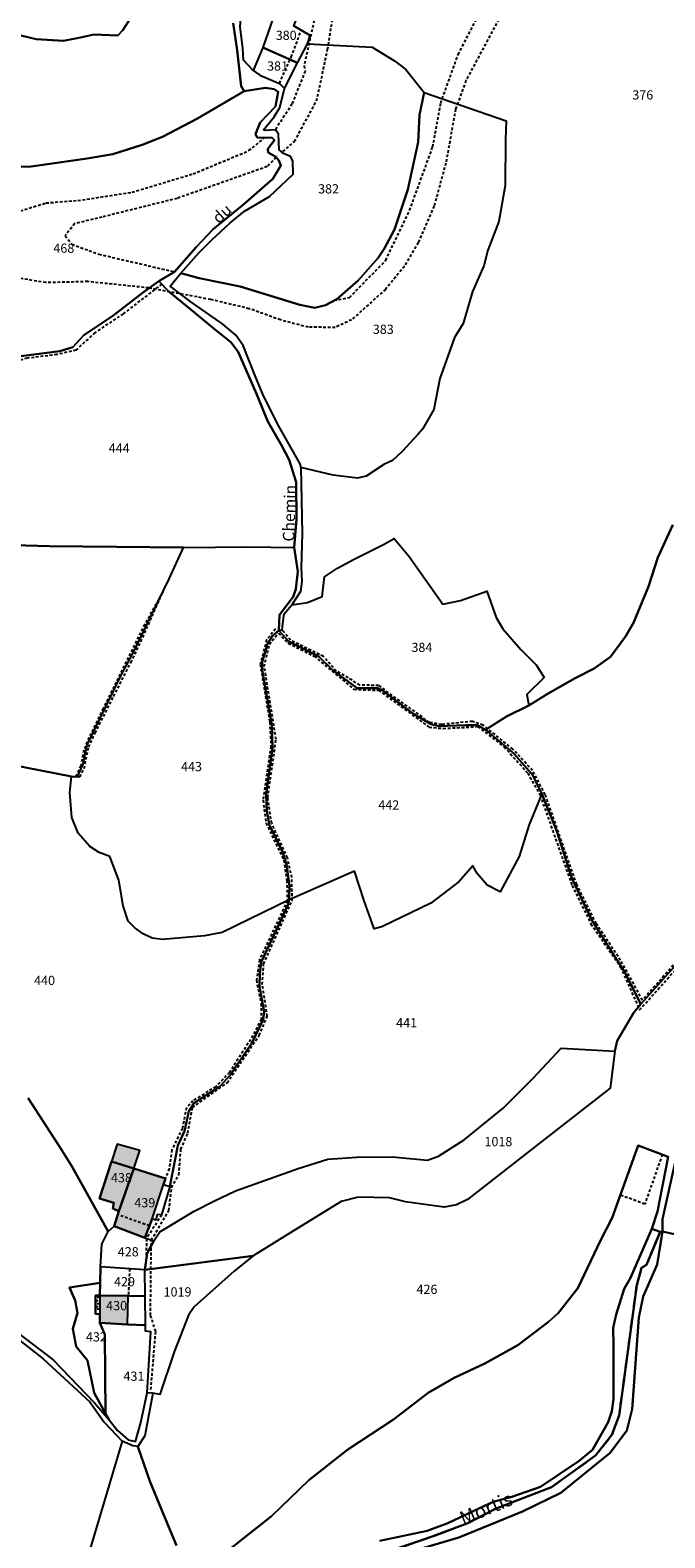
# Model space of a CAD drawing. Units: metres. Extents: x 1033034 to 1040241, y 6322870 to 6331914.
# Drawn here: x 1035905 to 1036043, y 6324724 to 6325051 of the extents above; entities that cross this region are included whole.
import ezdxf
from ezdxf.enums import TextEntityAlignment as Align

# ---------------------------------------------------------------- set-up
doc = ezdxf.new("R2010")
doc.units = ezdxf.units.M
doc.linetypes.add('TOPO1', pattern=[1, 0.6, -0.4])
doc.linetypes.add('TOPO2', pattern=[2.4, 2, -0.4])
for name, color, linetype in [('ig_cad_bati_dur', 152, 'CONTINUOUS'), ('ig_cad_bati_dur_hach', 24, 'CONTINUOUS'), ('ig_cad_detail_lineaire', 252, 'TOPO1'), ('ig_cad_divers_texte', 8, 'CONTINUOUS'), ('ig_cad_hydro', 140, 'CONTINUOUS'), ('ig_cad_lieudit', 7, 'ByLayer'), ('ig_cad_nom_voie', 8, 'CONTINUOUS'), ('ig_cad_parcel', 3, 'CONTINUOUS'), ('ig_cad_parcel_num', 3, 'CONTINUOUS'), ('ig_cad_section', 20, 'TOPO2')]:
    doc.layers.add(name, color=color, linetype=linetype)
doc.styles.add('Times New Roman', font='times.ttf')

msp = doc.modelspace()

# ---------------------------------------------------------------- hatches: boundary and pattern name
at = {"layer": 'ig_cad_bati_dur_hach'}
for points in [[(1035927.8, 6324804.16), (1035929.14, 6324808), (1035924.18, 6324809.44), (1035922.98, 6324805.68)], [(1035927.8, 6324804.16), (1035922.98, 6324805.68), (1035920.4, 6324797.64), (1035923.48, 6324796.67), (1035923.24, 6324795.46), (1035924.57, 6324794.87)], [(1035930.19, 6324789.07), (1035931.77, 6324793.18), (1035934.23, 6324800.63), (1035934.71, 6324801.97), (1035927.8, 6324804.16), (1035924.57, 6324794.87), (1035923.59, 6324791.65)], [(1035926.46, 6324770.28), (1035926.62, 6324776.51), (1035920.48, 6324776.6), (1035920.46, 6324772.56), (1035920.47, 6324770.63)]]:
    msp.add_hatch(color=256, dxfattribs=at).paths.add_polyline_path(points)

# ---------------------------------------------------------------- linework, layer by layer
at = {"layer": 'ig_cad_bati_dur'}
for points in [[(1035927.8, 6324804.16), (1035929.14, 6324808), (1035924.18, 6324809.44), (1035922.98, 6324805.68)], [(1035927.8, 6324804.16), (1035922.98, 6324805.68), (1035920.4, 6324797.64), (1035923.48, 6324796.67), (1035923.24, 6324795.46), (1035924.57, 6324794.87)], [(1035930.19, 6324789.07), (1035931.77, 6324793.18), (1035934.23, 6324800.63), (1035934.71, 6324801.97), (1035927.8, 6324804.16), (1035924.57, 6324794.87), (1035923.59, 6324791.65)], [(1035926.46, 6324770.28), (1035926.62, 6324776.51), (1035920.48, 6324776.6), (1035920.46, 6324772.56), (1035920.47, 6324770.63)]]:
    msp.add_lwpolyline(points, close=True, dxfattribs=at)
at = {"layer": 'ig_cad_detail_lineaire'}
for points in [[(1035960.18, 6325024.68), (1035962.7, 6325026.88), (1035967.48, 6325035.68), (1035969.89, 6325046.82), (1035972.89, 6325065.76), (1035976.83, 6325077.36), (1035984.57, 6325094.42), (1035996.94, 6325116.47), (1036004.74, 6325130.62), (1036009.62, 6325145.58), (1036013.27, 6325167.28), (1036014.35, 6325178.1), (1036016.92, 6325186.55), (1036020.43, 6325193.29), (1036028.25, 6325204.23), (1036034.79, 6325217.77), (1036036.43, 6325220.74), (1036038.66, 6325237.47), (1036038.3, 6325251.16), (1036036.33, 6325265.56), (1036034.99, 6325272.44)], [(1035971.26, 6324992.38), (1035974.64, 6324993.06), (1035982.48, 6325001.07), (1035987.66, 6325011.91), (1035992.69, 6325025.69), (1035994.43, 6325035.19), (1035998.2, 6325045.73), (1036007.64, 6325063.95), (1036022.2, 6325087.31), (1036034.25, 6325103.35), (1036042.31, 6325111.45), (1036072.74, 6325140.89), (1036082.83, 6325148.22), (1036091.26, 6325151.33), (1036094.21, 6325150.64), (1036096.6, 6325149.23)], [(1036094.47, 6325142.86), (1036091.26, 6325144.49), (1036087.46, 6325144.18), (1036080.78, 6325139.85), (1036053.48, 6325117.2), (1036041.05, 6325105.61), (1036035.56, 6325098.82), (1036029.14, 6325090.36), (1036012.19, 6325063.08), (1035999.91, 6325040.1), (1035997.66, 6325033.88), (1035995.54, 6325022.21), (1035992.99, 6325012.87), (1035989.53, 6325004.95), (1035986.57, 6324999.82), (1035982.44, 6324994.81), (1035975.09, 6324988.2), (1035971.52, 6324986.55), (1035965.7, 6324986.59), (1035959.64, 6324988.18), (1035952.89, 6324990.61), (1035944.51, 6324992.6), (1035931.05, 6324995.11)], [(1035966.94, 6325053.11), (1035964.78, 6325043.29), (1035964.99, 6325042.16), (1035962.17, 6325035.01), (1035958.45, 6325029.35)], [(1035959.42, 6325039.48), (1035961.98, 6325045.18), (1035964.16, 6325051.01)], [(1035931.05, 6324995.11), (1035917.84, 6324996.49), (1035908.73, 6324996.26), (1035902.5, 6324997.3), (1035898.9, 6324999.7), (1035896.91, 6325004), (1035898.03, 6325008.09), (1035900.35, 6325010.93), (1035908.76, 6325013.56), (1035915.68, 6325014.08), (1035927.47, 6325015.86), (1035940.67, 6325019.85), (1035952.81, 6325024.89), (1035956.19, 6325027.71)], [(1035958.67, 6325023.42), (1035956.77, 6325021.44), (1035937.22, 6325014.54), (1035920.91, 6325010.49), (1035914.98, 6325009.05), (1035912.94, 6325006.44), (1035914.36, 6325004.6), (1035920.22, 6325002.42), (1035936.67, 6324998.61)], [(1035933.89, 6324995.94), (1035925.5, 6324989.5), (1035919.35, 6324985.38), (1035915.25, 6324981.6), (1035911.14, 6324980.65), (1035904.71, 6324979.87), (1035901.46, 6324979), (1035896.33, 6324976.34), (1035892.65, 6324974.87), (1035886.14, 6324973.65), (1035884.26, 6324973.05), (1035881.52, 6324970.56), (1035879.82, 6324967.99), (1035877.52, 6324960.36), (1035872.68, 6324948.8)], [(1035934.13, 6324929.21), (1035930.16, 6324922.13), (1035921.17, 6324903.91), (1035917.67, 6324896.69), (1035916.97, 6324894.87), (1035916.32, 6324891.49), (1035915.22, 6324889.14)], [(1035915.6, 6324889.13), (1035916.13, 6324889.08), (1035917.03, 6324890.9), (1035918, 6324895.53), (1035919.43, 6324898.58), (1035923.43, 6324906.52), (1035927.18, 6324913.87), (1035929.77, 6324919.33), (1035934.13, 6324929.21)], [(1035958.58, 6324921.16), (1035956.62, 6324918.76), (1035955.26, 6324913.47), (1035957.32, 6324900.95), (1035957.59, 6324895.72), (1035955.87, 6324884.03), (1035956.52, 6324879.06), (1035960.35, 6324871), (1035961.02, 6324866.59), (1035961.16, 6324862.23), (1035955.09, 6324849.39), (1035954.43, 6324844.99), (1035955.44, 6324839.89), (1035955.48, 6324836.54), (1035953.68, 6324832.98), (1035948.57, 6324824.94), (1035945.64, 6324821.87), (1035940.64, 6324818.82), (1035939.24, 6324817.31), (1035938.35, 6324812.84), (1035936.09, 6324808.16), (1035935.5, 6324804.07), (1035934.64, 6324801.95)], [(1036045.56, 6324848.97), (1036038.23, 6324840.63), (1036033.48, 6324849.3), (1036028.19, 6324857.25), (1036023.95, 6324865.72), (1036017.11, 6324885.24), (1036014.36, 6324890.46), (1036010.09, 6324895.07), (1036003.66, 6324900.3), (1036001.31, 6324901.11), (1035994.64, 6324900.43), (1035992.02, 6324900.89), (1035980.96, 6324908.87), (1035976.9, 6324908.99), (1035971.79, 6324912.01), (1035968.98, 6324915.17), (1035961.81, 6324918.71), (1035960.05, 6324920.93)], [(1035931.52, 6324756.18), (1035932.57, 6324768.8), (1035931.44, 6324772.29), (1035931.6, 6324788.61), (1035935.44, 6324795), (1035936.02, 6324799.98), (1035937.58, 6324802.73), (1035938.04, 6324808.3), (1035939.53, 6324811.79), (1035940.54, 6324817.36), (1035948.07, 6324822.72), (1035955.02, 6324832.98), (1035956.79, 6324837.14), (1035955.71, 6324844.03), (1035955.99, 6324848.49), (1035962.16, 6324862.23), (1035962.14, 6324867.21), (1035961.17, 6324871.51), (1035957.74, 6324879), (1035956.87, 6324884.56), (1035958.7, 6324897.19), (1035956.14, 6324912.98), (1035957.24, 6324917.82), (1035959.21, 6324920.27), (1035961.33, 6324918.05), (1035966.98, 6324915.24), (1035975.59, 6324908.06), (1035980.94, 6324907.85), (1035991.9, 6324899.85), (1035994.96, 6324899.57), (1036002.45, 6324899.96), (1036008.18, 6324895.59), (1036013.31, 6324889.89), (1036016.02, 6324885.07), (1036022.94, 6324865.49), (1036027.04, 6324857.19), (1036033.48, 6324847.78), (1036037.58, 6324838.51), (1036046.42, 6324848.39)], [(1036042.51, 6324807.14), (1036038.71, 6324796.38), (1036033.44, 6324798.38)], [(1035931.19, 6324791.68), (1035924.33, 6324794.11)], [(1035933.83, 6324794.05), (1035930.56, 6324788.91), (1035930.5, 6324784.22)], [(1035926.9, 6324782.37), (1035926.62, 6324776.51)], [(1035920.48, 6324776.14), (1035919.49, 6324776.13)], [(1035919.5, 6324775.48), (1035920.48, 6324775.49)], [(1035920.48, 6324774.77), (1035919.5, 6324774.75)], [(1035919.5, 6324774.22), (1035920.47, 6324774.2)], [(1035920.47, 6324773.64), (1035919.5, 6324773.66)]]:
    msp.add_lwpolyline(points, dxfattribs=at)
at = {"layer": 'ig_cad_hydro'}
for points in [[(1036043.77, 6324806.69), (1036041.46, 6324794.79), (1036040.28, 6324791.05), (1036042.08, 6324790.42), (1036042.55, 6324790.48), (1036042.58, 6324793.13), (1036045.72, 6324807.43)], [(1035982.02, 6324720.69), (1035992.6, 6324724.29), (1036000.28, 6324727.19), (1036006.44, 6324730.4), (1036018.45, 6324735), (1036028.03, 6324741.86), (1036031.59, 6324746.35), (1036033.16, 6324750.55), (1036036.96, 6324778.82), (1036038.04, 6324782.56), (1036039.08, 6324783.24), (1036042.08, 6324790.42), (1036040.28, 6324791.05), (1036035.62, 6324780.4), (1036034.24, 6324778), (1036032.5, 6324772.43), (1036031.89, 6324769.59), (1036031.9, 6324765.66), (1036031.94, 6324754.12), (1036031.58, 6324751.52), (1036030.8, 6324749.1), (1036027.37, 6324743.11), (1036024.48, 6324740.7), (1036016.09, 6324735.12), (1036009.88, 6324732.93), (1036005.78, 6324731.83), (1036003.9, 6324730.93), (1035995.99, 6324727.22), (1035991.48, 6324725.52), (1035981.21, 6324723.38)], [(1035984.41, 6324719.94), (1035998.34, 6324724.12), (1036012.18, 6324729.72), (1036020.5, 6324733.77), (1036031.17, 6324742.44), (1036034.85, 6324747.31), (1036036.01, 6324751.91), (1036037.43, 6324771.79), (1036038.38, 6324776.35), (1036041.38, 6324783.31), (1036042.55, 6324790.48), (1036042.08, 6324790.42), (1036039.08, 6324783.24), (1036038.04, 6324782.56), (1036036.96, 6324778.82), (1036033.16, 6324750.55), (1036031.59, 6324746.35), (1036028.03, 6324741.86), (1036018.45, 6324735), (1036006.44, 6324730.4), (1036000.28, 6324727.19), (1035992.6, 6324724.29), (1035982.02, 6324720.69)]]:
    msp.add_lwpolyline(points, dxfattribs=at)
at = {"layer": 'ig_cad_lieudit'}
for points in [[(1035901.06, 6324980), (1035911.75, 6324981.42), (1035914.56, 6324982.29), (1035916.99, 6324984.86), (1035923.29, 6324989.08), (1035929.93, 6324994.19), (1035933.27, 6324996.59), (1035936.67, 6324998.61), (1035941.35, 6325003.96), (1035945.01, 6325007.83), (1035951.59, 6325013.23), (1035958, 6325018.75), (1035959.74, 6325021.64), (1035959.26, 6325022.73), (1035958.67, 6325023.53), (1035956.98, 6325024.48), (1035956.92, 6325025.31), (1035958.34, 6325027.14), (1035957.86, 6325027.67), (1035954.57, 6325027.75), (1035954.24, 6325028.49), (1035955.27, 6325030.98), (1035958.6, 6325034.48), (1035959.12, 6325037.67), (1035958.29, 6325038.22), (1035956.42, 6325038.55), (1035951.78, 6325037.76), (1035951.1, 6325038.89), (1035950.24, 6325046.65), (1035949.36, 6325052.54)], [(1035949.36, 6325052.54), (1035950.24, 6325046.65), (1035951.1, 6325038.89), (1035951.78, 6325037.76), (1035956.42, 6325038.55), (1035958.29, 6325038.22), (1035959.12, 6325037.67), (1035958.6, 6325034.48), (1035955.27, 6325030.98), (1035954.24, 6325028.49), (1035954.57, 6325027.75), (1035957.86, 6325027.67), (1035958.34, 6325027.14), (1035956.92, 6325025.31), (1035956.98, 6325024.48), (1035958.67, 6325023.53), (1035959.26, 6325022.73), (1035959.74, 6325021.64), (1035958, 6325018.75), (1035951.59, 6325013.23), (1035945.01, 6325007.83), (1035941.35, 6325003.96), (1035936.67, 6324998.61), (1035933.27, 6324996.59), (1035935.5, 6324994.29), (1035939.84, 6324990.74), (1035945.23, 6324986.22), (1035948.89, 6324983.38), (1035950.46, 6324981.27), (1035954.43, 6324972.13), (1035956.9, 6324966.14), (1035959.93, 6324960.88), (1035961.51, 6324957.82), (1035963.04, 6324953.02), (1035963.12, 6324944.94), (1035962.65, 6324938.82), (1035963.43, 6324933.61), (1035963, 6324929.78), (1035962.44, 6324928.12), (1035959.45, 6324924.23), (1035959.28, 6324920.82), (1035961.45, 6324918.46), (1035967.98, 6324915.18), (1035971.03, 6324912.22), (1035976.26, 6324908.34), (1035980.8, 6324908.29), (1035981.72, 6324907.85), (1035988.39, 6324902.79), (1035992.25, 6324900.47), (1035994.02, 6324900.03), (1035999.89, 6324900.26), (1036002.41, 6324900.27), (1036004.14, 6324899.29), (1036008.72, 6324902.14), (1036013.52, 6324904.53), (1036017.77, 6324907.14), (1036023.64, 6324910.51), (1036027.72, 6324912.54), (1036031.29, 6324915.12), (1036034.53, 6324919.54), (1036036.27, 6324922.49), (1036039.5, 6324930.33), (1036041.56, 6324936.64), (1036044.77, 6324943.76)], [(1036044.77, 6324943.76), (1036041.56, 6324936.64), (1036039.5, 6324930.33), (1036036.27, 6324922.49), (1036034.53, 6324919.54), (1036031.29, 6324915.12), (1036027.72, 6324912.54), (1036023.64, 6324910.51), (1036017.77, 6324907.14), (1036013.52, 6324904.53), (1036008.72, 6324902.14), (1036004.14, 6324899.29), (1036002.41, 6324900.27), (1035999.89, 6324900.26), (1035994.02, 6324900.03), (1035992.25, 6324900.47), (1035988.39, 6324902.79), (1035981.72, 6324907.85), (1035980.8, 6324908.29), (1035976.26, 6324908.34), (1035971.03, 6324912.22), (1035967.98, 6324915.18), (1035961.45, 6324918.46), (1035959.28, 6324920.82), (1035959.45, 6324924.23), (1035962.44, 6324928.12), (1035963, 6324929.78), (1035963.43, 6324933.61), (1035962.65, 6324938.82), (1035963.12, 6324944.94), (1035963.04, 6324953.02), (1035961.51, 6324957.82), (1035959.93, 6324960.88), (1035956.9, 6324966.14), (1035954.43, 6324972.13), (1035950.46, 6324981.27), (1035948.89, 6324983.38), (1035945.23, 6324986.22), (1035939.84, 6324990.74), (1035935.5, 6324994.29), (1035933.27, 6324996.59), (1035929.93, 6324994.19), (1035923.29, 6324989.08), (1035916.99, 6324984.86), (1035914.56, 6324982.29), (1035911.75, 6324981.42), (1035901.06, 6324980)], [(1035982.02, 6324720.69), (1035992.6, 6324724.29), (1036000.28, 6324727.19), (1036006.44, 6324730.4), (1036018.45, 6324735), (1036028.03, 6324741.86), (1036031.59, 6324746.35), (1036033.16, 6324750.55), (1036036.96, 6324778.82), (1036038.04, 6324782.56), (1036039.08, 6324783.24), (1036042.08, 6324790.42), (1036040.28, 6324791.05), (1036041.46, 6324794.79), (1036043.77, 6324806.69)], [(1036043.77, 6324806.69), (1036041.46, 6324794.79), (1036040.28, 6324791.05), (1036042.08, 6324790.42), (1036042.55, 6324790.48), (1036065.23, 6324785.33)], [(1036065.23, 6324785.33), (1036042.55, 6324790.48), (1036042.08, 6324790.42), (1036039.08, 6324783.24), (1036038.04, 6324782.56), (1036036.96, 6324778.82), (1036033.16, 6324750.55), (1036031.59, 6324746.35), (1036028.03, 6324741.86), (1036018.45, 6324735), (1036006.44, 6324730.4), (1036000.28, 6324727.19), (1035992.6, 6324724.29), (1035982.02, 6324720.69)]]:
    msp.add_lwpolyline(points, dxfattribs=at)
at = {"layer": 'ig_cad_parcel'}
for points in [[(1035959.18, 6325056.78), (1035955.79, 6325047.29), (1035953.72, 6325042.31), (1035951.59, 6325044.49), (1035951.5, 6325047.04), (1035950.92, 6325051.78), (1035951.32, 6325057.3), (1035950.87, 6325059.1), (1035951.22, 6325061.85), (1035961.14, 6325062.27)], [(1035965.51, 6325048.06), (1035966.12, 6325049.89), (1035962.58, 6325051.93), (1035963.65, 6325054.69), (1035961.67, 6325055.7), (1035959.18, 6325056.78), (1035955.79, 6325047.29), (1035963.38, 6325043.91)], [(1035965.51, 6325048.06), (1035979.56, 6325047.31), (1035984.42, 6325044.38), (1035986.88, 6325042.49), (1035990.87, 6325037.53), (1035989.82, 6325032.67), (1035989.51, 6325026.75), (1035987.29, 6325016.46), (1035984.41, 6325007.8), (1035982.13, 6325003.58), (1035980.87, 6325001.64), (1035976.52, 6324996.7), (1035971.89, 6324992.71), (1035969.41, 6324991.4), (1035967.13, 6324990.8), (1035963.88, 6324991.45), (1035950.87, 6324995.41), (1035942.02, 6324997.26), (1035938.04, 6324998.33), (1035941.94, 6325002.72), (1035944.74, 6325005.58), (1035948.69, 6325009.18), (1035951.85, 6325011.74), (1035957.3, 6325014.96), (1035962.44, 6325019.76), (1035962.36, 6325022.67), (1035961.82, 6325023.6), (1035960.32, 6325024.26), (1035959.36, 6325025.1), (1035959.2, 6325028.49), (1035958.6, 6325029.44), (1035956.41, 6325029.26), (1035955.93, 6325029.41), (1035958.26, 6325032.19), (1035959.53, 6325034.23), (1035960.53, 6325038.37), (1035963.38, 6325043.91)], [(1035960.53, 6325038.37), (1035963.38, 6325043.91), (1035955.79, 6325047.29), (1035953.72, 6325042.31), (1035955.19, 6325041.27), (1035959.42, 6325039.48)], [(1035990.87, 6325037.53), (1036008.64, 6325031.38), (1036008.47, 6325027.33), (1036008.43, 6325017.36), (1036007.07, 6325009.51), (1036004.62, 6325003.29), (1036003.79, 6324999.92), (1036001.3, 6324994.32), (1035999.28, 6324987.43), (1035997.44, 6324984.37), (1035994.22, 6324975.44), (1035992.93, 6324968.72), (1035990.48, 6324964.46), (1035989.46, 6324963.29), (1035986.06, 6324959.64), (1035983.93, 6324957.71), (1035982.08, 6324956.82), (1035978.28, 6324954.31), (1035976.39, 6324953.88), (1035971.08, 6324954.53), (1035964.09, 6324956.19), (1035964, 6324956.82), (1035959.27, 6324965.14), (1035955.93, 6324971.72), (1035954.33, 6324975.71), (1035951.55, 6324982.65), (1035949.99, 6324984.84), (1035947.14, 6324987.23), (1035940.23, 6324992.11), (1035935.73, 6324995.51), (1035938.04, 6324998.33), (1035942.02, 6324997.26), (1035950.87, 6324995.41), (1035963.88, 6324991.45), (1035967.13, 6324990.8), (1035969.41, 6324991.4), (1035971.89, 6324992.71), (1035976.52, 6324996.7), (1035980.87, 6325001.64), (1035982.13, 6325003.58), (1035984.41, 6325007.8), (1035987.29, 6325016.46), (1035989.51, 6325026.75), (1035989.82, 6325032.67)], [(1035962.12, 6324926.41), (1035965.49, 6324926.92), (1035968.73, 6324928.18), (1035969.24, 6324932.43), (1035972.02, 6324934.32), (1035975.47, 6324936.21), (1035981.99, 6324939.5), (1035984.31, 6324940.8), (1035987.57, 6324936.87), (1035994.88, 6324926.53), (1035998.72, 6324927.35), (1036004.47, 6324929.34), (1036006.45, 6324923.6), (1036007.88, 6324921.17), (1036011.81, 6324916.73), (1036015.15, 6324913.35), (1036016.89, 6324910.59), (1036013.11, 6324906.91), (1036013.52, 6324904.53), (1036008.72, 6324902.14), (1036004.14, 6324899.29), (1036002.41, 6324900.27), (1035999.89, 6324900.26), (1035994.02, 6324900.03), (1035992.25, 6324900.47), (1035988.39, 6324902.79), (1035981.72, 6324907.85), (1035980.8, 6324908.29), (1035976.26, 6324908.34), (1035971.03, 6324912.22), (1035967.98, 6324915.18), (1035961.45, 6324918.46), (1035959.28, 6324920.82), (1035960.05, 6324920.93), (1035960.34, 6324923.52), (1035960.42, 6324924.45)], [(1035961.56, 6324862.4), (1035946.97, 6324855.3), (1035943.17, 6324854.56), (1035934.01, 6324853.82), (1035931.77, 6324854.06), (1035929.84, 6324855.02), (1035928.02, 6324856.34), (1035926.57, 6324857.8), (1035925.53, 6324861.12), (1035924.55, 6324866.63), (1035922.61, 6324871.82), (1035920.27, 6324872.64), (1035918.27, 6324873.96), (1035915.73, 6324876.86), (1035914.39, 6324880.24), (1035913.96, 6324885.71), (1035914.31, 6324889.17), (1035915.6, 6324889.13), (1035916.8, 6324891.79), (1035917.63, 6324895.9), (1035924.85, 6324910.66), (1035928.16, 6324916.95), (1035935.49, 6324932.01), (1035938.62, 6324938.79), (1035952.46, 6324938.94), (1035962.65, 6324938.82), (1035963.43, 6324933.61), (1035963, 6324929.78), (1035962.44, 6324928.12), (1035959.45, 6324924.23), (1035959.28, 6324920.82), (1035957.93, 6324919.63), (1035956.84, 6324917.93), (1035955.7, 6324913.99), (1035955.7, 6324912.3), (1035957.79, 6324900.29), (1035957.92, 6324895.39), (1035956.55, 6324885.26), (1035956.68, 6324881.57), (1035957.3, 6324878.6), (1035960.09, 6324872.81), (1035960.94, 6324870.08), (1035961.62, 6324865.33)], [(1036004.14, 6324899.29), (1036010.4, 6324894.03), (1036014.16, 6324889.81), (1036016.34, 6324885.36), (1036013.64, 6324878.76), (1036011.48, 6324871.79), (1036007.33, 6324864.1), (1036004.54, 6324865.55), (1036002.36, 6324868.14), (1036001.39, 6324869.78), (1035998.45, 6324866.34), (1035992.3, 6324861.67), (1035981.67, 6324856.56), (1035979.98, 6324856.14), (1035977.8, 6324862.18), (1035975.73, 6324868.64), (1035961.56, 6324862.4), (1035961.62, 6324865.33), (1035960.94, 6324870.08), (1035960.09, 6324872.81), (1035957.3, 6324878.6), (1035956.68, 6324881.57), (1035956.55, 6324885.26), (1035957.92, 6324895.39), (1035957.79, 6324900.29), (1035955.7, 6324912.3), (1035955.7, 6324913.99), (1035956.84, 6324917.93), (1035957.93, 6324919.63), (1035959.28, 6324920.82), (1035961.45, 6324918.46), (1035967.98, 6324915.18), (1035971.03, 6324912.22), (1035976.26, 6324908.34), (1035980.8, 6324908.29), (1035981.72, 6324907.85), (1035988.39, 6324902.79), (1035992.25, 6324900.47), (1035994.02, 6324900.03), (1035999.89, 6324900.26), (1036002.41, 6324900.27)], [(1036037.83, 6324839.79), (1036034.25, 6324846.91), (1036027.27, 6324857.83), (1036022.85, 6324867.11), (1036019.63, 6324877.26), (1036016.34, 6324885.36), (1036013.64, 6324878.76), (1036011.48, 6324871.79), (1036007.33, 6324864.1), (1036004.54, 6324865.55), (1036002.36, 6324868.14), (1036001.39, 6324869.78), (1035998.45, 6324866.34), (1035992.3, 6324861.67), (1035981.67, 6324856.56), (1035979.98, 6324856.14), (1035977.8, 6324862.18), (1035975.73, 6324868.64), (1035961.56, 6324862.4), (1035961.26, 6324861.27), (1035959.87, 6324858.3), (1035955.49, 6324848.87), (1035955.2, 6324846.45), (1035955.09, 6324843.61), (1035956.13, 6324838.08), (1035955.89, 6324836.44), (1035953.42, 6324831.3), (1035948.73, 6324824.4), (1035946.5, 6324821.93), (1035940.83, 6324818.29), (1035939.75, 6324816.59), (1035938.79, 6324812.23), (1035937.35, 6324809.1), (1035935.62, 6324800.22), (1035933.83, 6324794.05), (1035932.92, 6324794.17), (1035932.62, 6324792.95), (1035931.77, 6324793.18), (1035930.19, 6324789.07), (1035932.18, 6324788.46), (1035933.5, 6324790.41), (1035940.93, 6324794.9), (1035945.15, 6324797.07), (1035949.92, 6324799.25), (1035963.49, 6324804.12), (1035969.95, 6324806.13), (1035976.16, 6324806.56), (1035983.89, 6324806.63), (1035991.57, 6324805.93), (1035993.98, 6324806.79), (1035999.54, 6324810.36), (1036008.01, 6324817.24), (1036014.47, 6324823.72), (1036020.56, 6324830.22), (1036032.2, 6324829.56), (1036032.74, 6324831.81), (1036036.35, 6324837.99)], [(1035932.18, 6324788.46), (1035933.5, 6324790.41), (1035940.93, 6324794.9), (1035945.15, 6324797.07), (1035949.92, 6324799.25), (1035963.49, 6324804.12), (1035969.95, 6324806.13), (1035976.16, 6324806.56), (1035983.89, 6324806.63), (1035991.57, 6324805.93), (1035993.98, 6324806.79), (1035999.54, 6324810.36), (1036008.01, 6324817.24), (1036014.47, 6324823.72), (1036020.56, 6324830.22), (1036032.2, 6324829.56), (1036031.2, 6324821.52), (1036016.48, 6324810.03), (1036000.25, 6324797.41), (1035997.86, 6324796.26), (1035995.2, 6324795.77), (1035986.8, 6324796.9), (1035983.28, 6324797.8), (1035976.53, 6324797.91), (1035972.85, 6324796.94), (1035963.44, 6324791.22), (1035953.73, 6324785.17), (1035930.23, 6324782.16), (1035930.7, 6324785.73)], [(1035927.8, 6324804.16), (1035922.98, 6324805.68), (1035920.4, 6324797.64), (1035923.48, 6324796.67), (1035923.24, 6324795.46), (1035924.57, 6324794.87)], [(1035935.62, 6324800.22), (1035933.83, 6324794.05), (1035932.92, 6324794.17), (1035932.62, 6324792.95), (1035931.77, 6324793.18), (1035930.19, 6324789.07), (1035923.59, 6324791.65), (1035924.57, 6324794.87), (1035927.8, 6324804.16), (1035934.71, 6324801.97), (1035934.23, 6324800.63)], [(1035920.56, 6324782.78), (1035920.86, 6324787.74), (1035922.26, 6324790.44), (1035923.59, 6324791.65), (1035930.19, 6324789.07), (1035932.18, 6324788.46), (1035930.7, 6324785.73), (1035930.23, 6324782.16)], [(1035930.72, 6324755.45), (1035931.53, 6324768.67), (1035930.32, 6324768.85), (1035930.32, 6324770.18), (1035930.31, 6324776.41), (1035930.23, 6324782.16), (1035953.73, 6324785.17), (1035949.58, 6324781.85), (1035940.95, 6324774.15), (1035939.69, 6324772.33), (1035936.58, 6324764.37), (1035933.46, 6324755.1), (1035931.94, 6324755.41)], [(1035920.51, 6324779.35), (1035920.48, 6324776.6), (1035926.62, 6324776.51), (1035930.31, 6324776.41), (1035930.23, 6324782.16), (1035920.56, 6324782.78)], [(1035921.71, 6324750.99), (1035921.5, 6324768.11), (1035920.47, 6324770.63), (1035920.46, 6324772.56), (1035919.5, 6324772.62), (1035919.49, 6324776.61), (1035920.48, 6324776.6), (1035920.51, 6324779.35), (1035913.87, 6324778.29), (1035915.09, 6324775.51), (1035915.57, 6324772.79), (1035914.61, 6324769.36), (1035915.28, 6324765.49), (1035917.76, 6324762.49), (1035919.23, 6324755.47)], [(1035920.48, 6324776.6), (1035919.49, 6324776.61), (1035919.5, 6324772.62), (1035920.46, 6324772.56), (1035920.47, 6324770.63), (1035926.46, 6324770.28), (1035930.32, 6324770.18), (1035930.31, 6324776.41), (1035926.62, 6324776.51)], [(1035920.47, 6324770.63), (1035921.5, 6324768.11), (1035921.71, 6324750.99), (1035922.46, 6324749.62), (1035924.28, 6324747.27), (1035926.57, 6324745.27), (1035928.16, 6324744.92), (1035929.35, 6324749.03), (1035930.72, 6324755.45), (1035931.53, 6324768.67), (1035930.32, 6324768.85), (1035930.32, 6324770.18), (1035926.46, 6324770.28)]]:
    msp.add_lwpolyline(points, close=True, dxfattribs=at)
for points in [[(1035927.12, 6325053.63), (1035925.46, 6325051.01), (1035924.32, 6325049.88), (1035919.15, 6325050.06), (1035916.64, 6325049.53), (1035912.56, 6325048.7), (1035906.62, 6325049.09), (1035903.29, 6325049.87), (1035900.72, 6325050.78), (1035897.33, 6325052.31), (1035896.73, 6325046.68), (1035897, 6325039.46), (1035888.54, 6325040.78), (1035882.34, 6325042.06), (1035875.5, 6325044.04), (1035875.15, 6325039.38), (1035859.37, 6325043.42), (1035831.1, 6325051.56)], [(1035831.1, 6325051.56), (1035859.37, 6325043.42), (1035875.15, 6325039.38), (1035875.5, 6325044.04), (1035882.34, 6325042.06), (1035888.54, 6325040.78), (1035897, 6325039.46), (1035896.73, 6325046.68), (1035897.33, 6325052.31), (1035900.72, 6325050.78), (1035903.29, 6325049.87), (1035906.62, 6325049.09), (1035912.56, 6325048.7), (1035916.64, 6325049.53), (1035919.15, 6325050.06), (1035924.32, 6325049.88), (1035925.46, 6325051.01), (1035927.12, 6325053.63)], [(1035896.02, 6325021.21), (1035905.57, 6325021.48), (1035917.68, 6325023.2), (1035923.24, 6325024.12), (1035929.6, 6325026.16), (1035934.05, 6325027.92), (1035941.64, 6325031.85), (1035951.78, 6325037.76), (1035951.1, 6325038.89), (1035950.24, 6325046.65), (1035949.36, 6325052.54)], [(1035962.58, 6325051.93), (1035966.12, 6325049.89), (1035965.51, 6325048.06), (1035979.56, 6325047.31), (1035984.42, 6325044.38), (1035986.88, 6325042.49), (1035990.87, 6325037.53), (1036008.64, 6325031.38), (1036008.47, 6325027.33), (1036008.43, 6325017.36), (1036007.07, 6325009.51), (1036004.62, 6325003.29), (1036003.79, 6324999.92), (1036001.3, 6324994.32), (1035999.28, 6324987.43), (1035997.44, 6324984.37), (1035994.22, 6324975.44), (1035992.93, 6324968.72), (1035990.48, 6324964.46), (1035989.46, 6324963.29), (1035986.06, 6324959.64), (1035983.93, 6324957.71), (1035982.08, 6324956.82), (1035978.28, 6324954.31), (1035976.39, 6324953.88), (1035971.08, 6324954.53), (1035964.09, 6324956.19), (1035964.34, 6324941.86), (1035964.11, 6324934.44), (1035964.3, 6324931.51), (1035963.97, 6324929.26), (1035962.12, 6324926.41), (1035965.49, 6324926.92), (1035968.73, 6324928.18), (1035969.24, 6324932.43), (1035972.02, 6324934.32), (1035975.47, 6324936.21), (1035981.99, 6324939.5), (1035984.31, 6324940.8), (1035987.57, 6324936.87), (1035994.88, 6324926.53), (1035998.72, 6324927.35), (1036004.47, 6324929.34), (1036006.45, 6324923.6), (1036007.88, 6324921.17), (1036011.81, 6324916.73), (1036015.15, 6324913.35), (1036016.89, 6324910.59), (1036013.11, 6324906.91), (1036013.52, 6324904.53), (1036017.77, 6324907.14), (1036023.64, 6324910.51), (1036027.72, 6324912.54), (1036031.29, 6324915.12), (1036034.53, 6324919.54), (1036036.27, 6324922.49), (1036039.5, 6324930.33), (1036041.56, 6324936.64), (1036044.77, 6324943.76)], [(1035901.06, 6324980), (1035911.75, 6324981.42), (1035914.56, 6324982.29), (1035916.99, 6324984.86), (1035923.29, 6324989.08), (1035929.93, 6324994.19), (1035933.27, 6324996.59), (1035936.67, 6324998.61), (1035941.35, 6325003.96), (1035945.01, 6325007.83), (1035951.59, 6325013.23), (1035958, 6325018.75), (1035959.74, 6325021.64), (1035959.26, 6325022.73), (1035958.67, 6325023.53), (1035956.98, 6325024.48), (1035956.92, 6325025.31), (1035958.34, 6325027.14), (1035957.86, 6325027.67), (1035954.57, 6325027.75), (1035954.24, 6325028.49), (1035955.27, 6325030.98), (1035958.6, 6325034.48), (1035959.12, 6325037.67), (1035958.29, 6325038.22), (1035956.42, 6325038.55), (1035951.78, 6325037.76), (1035941.64, 6325031.85), (1035934.05, 6325027.92), (1035929.6, 6325026.16), (1035923.24, 6325024.12), (1035917.68, 6325023.2), (1035905.57, 6325021.48), (1035896.02, 6325021.21)], [(1035899.19, 6324939.36), (1035909.55, 6324939.08), (1035938.62, 6324938.79), (1035952.46, 6324938.94), (1035962.65, 6324938.82), (1035963.12, 6324944.94), (1035963.04, 6324953.02), (1035961.51, 6324957.82), (1035959.93, 6324960.88), (1035956.9, 6324966.14), (1035954.43, 6324972.13), (1035950.46, 6324981.27), (1035948.89, 6324983.38), (1035945.23, 6324986.22), (1035939.84, 6324990.74), (1035935.5, 6324994.29), (1035933.27, 6324996.59), (1035929.93, 6324994.19), (1035923.29, 6324989.08), (1035916.99, 6324984.86), (1035914.56, 6324982.29), (1035911.75, 6324981.42), (1035901.06, 6324980)], [(1036044.77, 6324943.76), (1036041.56, 6324936.64), (1036039.5, 6324930.33), (1036036.27, 6324922.49), (1036034.53, 6324919.54), (1036031.29, 6324915.12), (1036027.72, 6324912.54), (1036023.64, 6324910.51), (1036017.77, 6324907.14), (1036013.52, 6324904.53), (1036008.72, 6324902.14), (1036004.14, 6324899.29), (1036010.4, 6324894.03), (1036014.16, 6324889.81), (1036016.34, 6324885.36), (1036019.63, 6324877.26), (1036022.85, 6324867.11), (1036027.27, 6324857.83), (1036034.25, 6324846.91), (1036037.83, 6324839.79), (1036045.85, 6324848.69)], [(1035900.96, 6324891.74), (1035914.31, 6324889.17), (1035915.6, 6324889.13), (1035916.8, 6324891.79), (1035917.63, 6324895.9), (1035924.85, 6324910.66), (1035928.16, 6324916.95), (1035935.49, 6324932.01), (1035938.62, 6324938.79), (1035909.55, 6324939.08), (1035899.19, 6324939.36)], [(1035904.92, 6324819.41), (1035912.02, 6324808.35), (1035914.44, 6324804.52), (1035922.26, 6324790.44), (1035923.59, 6324791.65), (1035924.57, 6324794.87), (1035923.24, 6324795.46), (1035923.48, 6324796.67), (1035920.4, 6324797.64), (1035922.98, 6324805.68), (1035927.8, 6324804.16), (1035934.71, 6324801.97), (1035934.23, 6324800.63), (1035935.62, 6324800.22), (1035937.35, 6324809.1), (1035938.79, 6324812.23), (1035939.75, 6324816.59), (1035940.83, 6324818.29), (1035946.5, 6324821.93), (1035948.73, 6324824.4), (1035953.42, 6324831.3), (1035955.89, 6324836.44), (1035956.13, 6324838.08), (1035955.09, 6324843.61), (1035955.2, 6324846.45), (1035955.49, 6324848.87), (1035959.87, 6324858.3), (1035961.26, 6324861.27), (1035961.56, 6324862.4), (1035946.97, 6324855.3), (1035943.17, 6324854.56), (1035934.01, 6324853.82), (1035931.77, 6324854.06), (1035929.84, 6324855.02), (1035928.02, 6324856.34), (1035926.57, 6324857.8), (1035925.53, 6324861.12), (1035924.55, 6324866.63), (1035922.61, 6324871.82), (1035920.27, 6324872.64), (1035918.27, 6324873.96), (1035915.73, 6324876.86), (1035914.39, 6324880.24), (1035913.96, 6324885.71), (1035914.31, 6324889.17), (1035900.96, 6324891.74)], [(1036045.85, 6324848.69), (1036037.83, 6324839.79), (1036036.35, 6324837.99), (1036032.74, 6324831.81), (1036032.2, 6324829.56), (1036031.2, 6324821.52), (1036016.48, 6324810.03), (1036000.25, 6324797.41), (1035997.86, 6324796.26), (1035995.2, 6324795.77), (1035986.8, 6324796.9), (1035983.28, 6324797.8), (1035976.53, 6324797.91), (1035972.85, 6324796.94), (1035963.44, 6324791.22), (1035953.73, 6324785.17), (1035949.58, 6324781.85), (1035940.95, 6324774.15), (1035939.69, 6324772.33), (1035936.58, 6324764.37), (1035933.46, 6324755.1), (1035931.94, 6324755.41), (1035930.21, 6324746.14), (1035928.72, 6324743.86), (1035931.28, 6324736.3), (1035934.31, 6324728.95), (1035937.05, 6324722.37)], [(1035901.52, 6324769.33), (1035910.29, 6324762.65), (1035919.32, 6324753.3), (1035922.46, 6324749.62), (1035921.71, 6324750.99), (1035919.23, 6324755.47), (1035917.76, 6324762.49), (1035915.28, 6324765.49), (1035914.61, 6324769.36), (1035915.57, 6324772.79), (1035915.09, 6324775.51), (1035913.87, 6324778.29), (1035920.51, 6324779.35), (1035920.56, 6324782.78), (1035920.86, 6324787.74), (1035922.26, 6324790.44), (1035914.44, 6324804.52), (1035912.02, 6324808.35), (1035904.92, 6324819.41)], [(1035981.21, 6324723.38), (1035991.48, 6324725.52), (1035995.99, 6324727.22), (1036003.9, 6324730.93), (1036005.78, 6324731.83), (1036009.88, 6324732.93), (1036016.09, 6324735.12), (1036024.48, 6324740.7), (1036027.37, 6324743.11), (1036030.8, 6324749.1), (1036031.58, 6324751.52), (1036031.94, 6324754.12), (1036031.9, 6324765.66), (1036031.89, 6324769.59), (1036032.5, 6324772.43), (1036034.24, 6324778), (1036035.62, 6324780.4), (1036040.28, 6324791.05), (1036041.46, 6324794.79), (1036043.77, 6324806.69), (1036037.26, 6324809.09), (1036031.67, 6324793.42), (1036029.1, 6324788.54), (1036024.22, 6324778.18), (1036019.89, 6324772.73), (1036017.85, 6324770.87), (1036011.15, 6324765.84), (1036003.98, 6324761.84), (1035997.35, 6324758.75), (1035991.68, 6324755.46), (1035984.21, 6324749.71), (1035974.26, 6324743.15), (1035965.82, 6324736.5), (1035957.68, 6324728.74), (1035948.4, 6324721.38)], [(1035948.4, 6324721.38), (1035957.68, 6324728.74), (1035965.82, 6324736.5), (1035974.26, 6324743.15), (1035984.21, 6324749.71), (1035991.68, 6324755.46), (1035997.35, 6324758.75), (1036003.98, 6324761.84), (1036011.15, 6324765.84), (1036017.85, 6324770.87), (1036019.89, 6324772.73), (1036024.22, 6324778.18), (1036029.1, 6324788.54), (1036031.67, 6324793.42), (1036037.26, 6324809.09), (1036043.77, 6324806.69)], [(1036045.72, 6324807.43), (1036042.58, 6324793.13), (1036042.55, 6324790.48), (1036065.23, 6324785.33)], [(1036049.96, 6324716.87), (1036053.49, 6324724.49), (1036056.84, 6324731.23), (1036066.7, 6324743), (1036070.91, 6324749.54), (1036077.49, 6324758.64), (1036087.27, 6324774.29), (1036088.13, 6324775.66), (1036090.02, 6324779.15), (1036079.49, 6324781.92), (1036065.23, 6324785.33), (1036042.55, 6324790.48), (1036041.38, 6324783.31), (1036038.38, 6324776.35), (1036037.43, 6324771.79), (1036036.01, 6324751.91), (1036034.85, 6324747.31), (1036031.17, 6324742.44), (1036020.5, 6324733.77), (1036012.18, 6324729.72), (1035998.34, 6324724.12), (1035984.41, 6324719.94)], [(1035897.3, 6324771.33), (1035908.18, 6324762.85), (1035918.24, 6324753.49), (1035921.4, 6324749.14), (1035925.29, 6324744.99), (1035916.59, 6324715.86)], [(1035937.05, 6324722.37), (1035934.31, 6324728.95), (1035931.28, 6324736.3), (1035928.72, 6324743.86), (1035927.58, 6324743.98), (1035925.29, 6324744.99), (1035916.59, 6324715.86)]]:
    msp.add_lwpolyline(points, dxfattribs=at)
at = {"layer": 'ig_cad_section'}
for points in [[(1035982.02, 6324720.69), (1035992.6, 6324724.29), (1036000.28, 6324727.19), (1036006.44, 6324730.4), (1036018.45, 6324735), (1036028.03, 6324741.86), (1036031.59, 6324746.35), (1036033.16, 6324750.55), (1036036.96, 6324778.82), (1036038.04, 6324782.56), (1036039.08, 6324783.24), (1036042.08, 6324790.42), (1036042.55, 6324790.48), (1036065.23, 6324785.33)], [(1035982.02, 6324720.69), (1035992.6, 6324724.29), (1036000.28, 6324727.19), (1036006.44, 6324730.4), (1036018.45, 6324735), (1036028.03, 6324741.86), (1036031.59, 6324746.35), (1036033.16, 6324750.55), (1036036.96, 6324778.82), (1036038.04, 6324782.56), (1036039.08, 6324783.24), (1036042.08, 6324790.42), (1036042.55, 6324790.48), (1036065.23, 6324785.33)], [(1035982.02, 6324720.69), (1035992.6, 6324724.29), (1036000.28, 6324727.19), (1036006.44, 6324730.4), (1036018.45, 6324735), (1036028.03, 6324741.86), (1036031.59, 6324746.35), (1036033.16, 6324750.55), (1036036.96, 6324778.82), (1036038.04, 6324782.56), (1036039.08, 6324783.24), (1036042.08, 6324790.42), (1036042.55, 6324790.48), (1036065.23, 6324785.33)], [(1035982.02, 6324720.69), (1035992.6, 6324724.29), (1036000.28, 6324727.19), (1036006.44, 6324730.4), (1036018.45, 6324735), (1036028.03, 6324741.86), (1036031.59, 6324746.35), (1036033.16, 6324750.55), (1036036.96, 6324778.82), (1036038.04, 6324782.56), (1036039.08, 6324783.24), (1036042.08, 6324790.42), (1036042.55, 6324790.48), (1036065.23, 6324785.33)], [(1036065.23, 6324785.33), (1036042.55, 6324790.48), (1036042.08, 6324790.42), (1036039.08, 6324783.24), (1036038.04, 6324782.56), (1036036.96, 6324778.82), (1036033.16, 6324750.55), (1036031.59, 6324746.35), (1036028.03, 6324741.86), (1036018.45, 6324735), (1036006.44, 6324730.4), (1036000.28, 6324727.19), (1035992.6, 6324724.29), (1035982.02, 6324720.69)]]:
    msp.add_lwpolyline(points, dxfattribs=at)

# ---------------------------------------------------------------- texts
at = {"layer": 'ig_cad_divers_texte', "style": 'Times New Roman'}
msp.add_text('Mortis', height=3, rotation=22.8, dxfattribs=at).set_placement((1035999.69, 6324725.82), align=Align.BOTTOM_LEFT)
at = {"layer": 'ig_cad_nom_voie', "style": 'Times New Roman'}
for s, rotation, p in [('du', 42.2, (1035946.77, 6325008.33)), ('du', 42.2, (1035946.77, 6325008.33)), ('Chemin', 88.2, (1035963.42, 6324940.04)), ('Chemin', 88.2, (1035963.42, 6324940.04))]:
    msp.add_text(s, height=2.5, rotation=rotation, dxfattribs=at).set_placement(p, align=Align.BOTTOM_LEFT)
at = {"layer": 'ig_cad_parcel_num', "style": 'Times New Roman'}
for s, p in [('380', (1035958.62, 6325048.28)), ('381', (1035956.74, 6325041.63)), ('376', (1036036.01, 6325035.35)), ('382', (1035967.81, 6325014.98)), ('468', (1035910.36, 6325002.11)), ('383', (1035979.69, 6324984.52)), ('444', (1035922.37, 6324958.75)), ('384', (1035988.07, 6324915.53)), ('443', (1035938.07, 6324889.68)), ('442', (1035980.88, 6324881.35)), ('440', (1035906.18, 6324843.3)), ('441', (1035984.76, 6324834.11)), ('1018', (1036003.92, 6324808.34)), ('438', (1035922.86, 6324800.5)), ('439', (1035927.94, 6324795.08)), ('428', (1035924.34, 6324784.44)), ('429', (1035923.54, 6324777.96)), ('1019', (1035934.28, 6324775.74)), ('426', (1035989.17, 6324776.3)), ('430', (1035921.81, 6324772.76)), ('432', (1035917.43, 6324765.99)), ('431', (1035925.58, 6324757.46))]:
    msp.add_text(s, height=2, dxfattribs=at).set_placement(p, align=Align.BOTTOM_LEFT)

doc.saveas('drawing.dxf')
